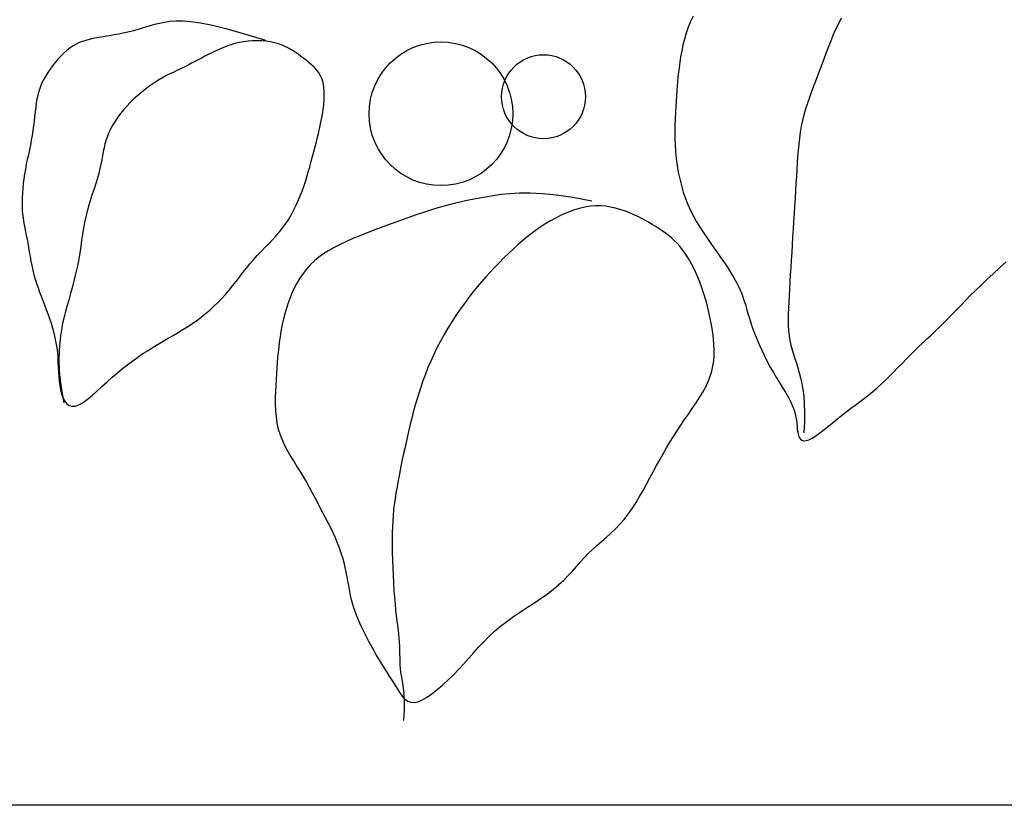
# Model space of a CAD drawing. Units: millimetres. Extents: x 17294 to 160392, y -29942 to 106519.
# Drawn here: x 56659 to 56713, y 66367 to 66410 of the extents above; entities that cross this region are included whole.
import ezdxf

# ---------------------------------------------------------------- set-up
doc = ezdxf.new("R2010")
doc.units = ezdxf.units.MM
doc.header["$MEASUREMENT"] = 0
doc.layers.add('7NOITHAT', color=251, linetype='Continuous')

# ---------------------------------------------------------------- blocks, each defined once
blk = doc.blocks.new('chau hoa')
for p, q in [((-14.321, 110.676), (-14.463, 110.382)), ((-6.211, 110.561), (-6.366, 110.257)), ((-44.53, 110.005), (-44.769, 109.932)), ((-44.29, 110.079), (-44.53, 110.005)), ((-44.045, 110.152), (-44.29, 110.079)), ((-43.792, 110.221), (-44.045, 110.152)), ((-43.527, 110.283), (-43.792, 110.221)), ((-43.248, 110.337), (-43.527, 110.283)), ((-42.949, 110.378), (-43.248, 110.337)), ((-42.624, 110.403), (-42.949, 110.378)), ((-42.253, 110.404), (-42.624, 110.403)), ((-41.811, 110.37), (-42.253, 110.404)), ((-41.275, 110.292), (-41.811, 110.37)), ((-40.62, 110.161), (-41.275, 110.292)), ((-39.823, 109.965), (-40.62, 110.161)), ((-38.859, 109.695), (-39.823, 109.965)), ((-14.588, 110.072), (-14.696, 109.751)), ((-14.463, 110.382), (-14.588, 110.072)), ((-6.366, 110.257), (-6.516, 109.939)), ((-47.168, 109.445), (-47.367, 109.401)), ((-46.959, 109.486), (-47.168, 109.445)), ((-46.736, 109.526), (-46.959, 109.486)), ((-46.503, 109.566), (-46.736, 109.526)), ((-46.261, 109.607), (-46.503, 109.566)), ((-46.013, 109.65), (-46.261, 109.607)), ((-45.762, 109.697), (-46.013, 109.65)), ((-45.51, 109.747), (-45.762, 109.697)), ((-45.259, 109.803), (-45.51, 109.747)), ((-45.011, 109.864), (-45.259, 109.803)), ((-44.769, 109.932), (-45.011, 109.864)), ((-37.704, 109.342), (-38.859, 109.695)), ((-14.79, 109.424), (-14.871, 109.096)), ((-14.696, 109.751), (-14.79, 109.424)), ((-6.661, 109.611), (-6.801, 109.274)), ((-6.516, 109.939), (-6.661, 109.611)), ((-48.418, 108.935), (-48.586, 108.803)), ((-48.25, 109.049), (-48.418, 108.935)), ((-48.082, 109.145), (-48.25, 109.049)), ((-47.911, 109.226), (-48.082, 109.145)), ((-47.736, 109.294), (-47.911, 109.226)), ((-47.556, 109.352), (-47.736, 109.294)), ((-47.367, 109.401), (-47.556, 109.352)), ((-40.059, 108.946), (-40.268, 108.858)), ((-39.843, 109.029), (-40.059, 108.946)), ((-39.622, 109.106), (-39.843, 109.029)), ((-39.394, 109.173), (-39.622, 109.106)), ((-39.16, 109.23), (-39.394, 109.173)), ((-38.92, 109.275), (-39.16, 109.23)), ((-38.674, 109.307), (-38.92, 109.275)), ((-38.426, 109.325), (-38.674, 109.307)), ((-38.176, 109.329), (-38.426, 109.325)), ((-37.928, 109.321), (-38.176, 109.329)), ((-37.684, 109.299), (-37.928, 109.321)), ((-37.447, 109.264), (-37.684, 109.299)), ((-37.219, 109.217), (-37.447, 109.264)), ((-37.003, 109.157), (-37.219, 109.217)), ((-36.8, 109.084), (-37.003, 109.157)), ((-36.61, 109.001), (-36.8, 109.084)), ((-36.43, 108.909), (-36.61, 109.001)), ((-36.259, 108.808), (-36.43, 108.909)), ((-14.871, 109.096), (-14.94, 108.772)), ((-6.938, 108.931), (-7.071, 108.584)), ((-6.801, 109.274), (-6.938, 108.931)), ((-48.919, 108.491), (-49.079, 108.318)), ((-48.753, 108.654), (-48.919, 108.491)), ((-48.586, 108.803), (-48.753, 108.654)), ((-41.223, 108.385), (-41.403, 108.289)), ((-41.042, 108.48), (-41.223, 108.385)), ((-40.857, 108.576), (-41.042, 108.48)), ((-40.667, 108.671), (-40.857, 108.576)), ((-40.471, 108.765), (-40.667, 108.671)), ((-40.268, 108.858), (-40.471, 108.765)), ((-36.094, 108.702), (-36.259, 108.808)), ((-35.936, 108.59), (-36.094, 108.702)), ((-35.781, 108.476), (-35.936, 108.59)), ((-35.627, 108.36), (-35.781, 108.476)), ((-35.474, 108.243), (-35.627, 108.36)), ((-14.998, 108.458), (-15.047, 108.158)), ((-14.94, 108.772), (-14.998, 108.458)), ((-7.071, 108.584), (-7.202, 108.236)), ((-49.38, 107.954), (-49.516, 107.769)), ((-49.234, 108.138), (-49.38, 107.954)), ((-49.079, 108.318), (-49.234, 108.138)), ((-42.335, 107.812), (-42.537, 107.716)), ((-42.139, 107.907), (-42.335, 107.812)), ((-41.949, 108.002), (-42.139, 107.907)), ((-41.765, 108.098), (-41.949, 108.002)), ((-41.583, 108.193), (-41.765, 108.098)), ((-41.403, 108.289), (-41.583, 108.193)), ((-35.324, 108.124), (-35.474, 108.243)), ((-35.18, 108.001), (-35.324, 108.124)), ((-35.043, 107.87), (-35.18, 108.001)), ((-34.916, 107.73), (-35.043, 107.87)), ((-15.087, 107.876), (-15.122, 107.609)), ((-15.047, 108.158), (-15.087, 107.876)), ((-7.332, 107.89), (-7.46, 107.548)), ((-7.202, 108.236), (-7.332, 107.89)), ((-49.752, 107.41), (-49.851, 107.236)), ((-49.641, 107.587), (-49.752, 107.41)), ((-49.516, 107.769), (-49.641, 107.587)), ((-43.39, 107.284), (-43.611, 107.155)), ((-43.172, 107.402), (-43.39, 107.284)), ((-42.956, 107.513), (-43.172, 107.402)), ((-42.745, 107.617), (-42.956, 107.513)), ((-42.537, 107.716), (-42.745, 107.617)), ((-34.804, 107.578), (-34.916, 107.73)), ((-34.706, 107.412), (-34.804, 107.578)), ((-34.628, 107.23), (-34.706, 107.412)), ((-15.15, 107.351), (-15.174, 107.098)), ((-15.122, 107.609), (-15.15, 107.351)), ((-7.46, 107.548), (-7.587, 107.212)), ((-50.08, 106.711), (-50.137, 106.526)), ((-50.014, 106.889), (-50.08, 106.711)), ((-49.938, 107.063), (-50.014, 106.889)), ((-49.851, 107.236), (-49.938, 107.063)), ((-44.056, 106.862), (-44.278, 106.698)), ((-43.833, 107.015), (-44.056, 106.862)), ((-43.611, 107.155), (-43.833, 107.015)), ((-34.57, 107.03), (-34.628, 107.23)), ((-34.531, 106.814), (-34.57, 107.03)), ((-34.51, 106.584), (-34.531, 106.814)), ((-15.195, 106.845), (-15.214, 106.587)), ((-15.174, 107.098), (-15.195, 106.845)), ((-7.712, 106.881), (-7.834, 106.556)), ((-7.587, 107.212), (-7.712, 106.881)), ((-50.187, 106.333), (-50.23, 106.128)), ((-50.137, 106.526), (-50.187, 106.333)), ((-44.712, 106.34), (-44.921, 106.149)), ((-44.497, 106.523), (-44.712, 106.34)), ((-44.278, 106.698), (-44.497, 106.523)), ((-34.513, 106.091), (-34.505, 106.342)), ((-34.505, 106.342), (-34.51, 106.584)), ((-15.231, 106.318), (-15.249, 106.035)), ((-15.214, 106.587), (-15.231, 106.318)), ((-7.951, 106.234), (-8.06, 105.915)), ((-7.834, 106.556), (-7.951, 106.234)), ((-50.3, 105.681), (-50.33, 105.441)), ((-50.267, 105.911), (-50.3, 105.681)), ((-50.23, 106.128), (-50.267, 105.911)), ((-45.312, 105.753), (-45.491, 105.551)), ((-45.121, 105.953), (-45.312, 105.753)), ((-44.921, 106.149), (-45.121, 105.953)), ((-34.565, 105.571), (-34.534, 105.833)), ((-34.534, 105.833), (-34.513, 106.091)), ((-15.267, 105.733), (-15.285, 105.413)), ((-15.249, 106.035), (-15.267, 105.733)), ((-8.06, 105.915), (-8.161, 105.599)), ((-50.359, 105.193), (-50.388, 104.938)), ((-50.33, 105.441), (-50.359, 105.193)), ((-45.81, 105.144), (-45.95, 104.939)), ((-45.657, 105.348), (-45.81, 105.144)), ((-45.491, 105.551), (-45.657, 105.348)), ((-34.65, 105.042), (-34.604, 105.307)), ((-34.604, 105.307), (-34.565, 105.571)), ((-15.285, 105.413), (-15.3, 105.078)), ((-8.252, 105.283), (-8.332, 104.967)), ((-8.161, 105.599), (-8.252, 105.283)), ((-50.419, 104.678), (-50.454, 104.415)), ((-50.388, 104.938), (-50.419, 104.678)), ((-46.076, 104.733), (-46.189, 104.526)), ((-45.95, 104.939), (-46.076, 104.733)), ((-34.759, 104.515), (-34.702, 104.779)), ((-34.702, 104.779), (-34.65, 105.042)), ((-15.311, 104.73), (-15.317, 104.372)), ((-15.3, 105.078), (-15.311, 104.73)), ((-8.398, 104.651), (-8.453, 104.332)), ((-8.332, 104.967), (-8.398, 104.651)), ((-50.494, 104.151), (-50.54, 103.887)), ((-50.454, 104.415), (-50.494, 104.151)), ((-46.375, 104.111), (-46.448, 103.901)), ((-46.289, 104.319), (-46.375, 104.111)), ((-46.189, 104.526), (-46.289, 104.319)), ((-34.885, 103.989), (-34.821, 104.252)), ((-34.821, 104.252), (-34.759, 104.515)), ((-15.317, 104.372), (-15.314, 104.006)), ((-8.453, 104.332), (-8.498, 104.009)), ((-50.591, 103.623), (-50.646, 103.359)), ((-50.54, 103.887), (-50.591, 103.623)), ((-46.559, 103.479), (-46.603, 103.263)), ((-46.508, 103.691), (-46.559, 103.479)), ((-46.448, 103.901), (-46.508, 103.691)), ((-35.021, 103.463), (-34.952, 103.726)), ((-34.952, 103.726), (-34.885, 103.989)), ((-15.314, 104.006), (-15.301, 103.635)), ((-15.301, 103.635), (-15.277, 103.26)), ((-8.536, 103.681), (-8.567, 103.345)), ((-8.498, 104.009), (-8.536, 103.681)), ((-50.702, 103.096), (-50.758, 102.832)), ((-50.646, 103.359), (-50.702, 103.096)), ((-46.644, 103.041), (-46.685, 102.813)), ((-46.603, 103.263), (-46.644, 103.041)), ((-35.231, 102.675), (-35.16, 102.938)), ((-35.16, 102.938), (-35.09, 103.201)), ((-35.09, 103.201), (-35.021, 103.463)), ((-15.277, 103.26), (-15.24, 102.884)), ((-8.593, 103.001), (-8.617, 102.647)), ((-8.567, 103.345), (-8.593, 103.001)), ((-50.812, 102.569), (-50.863, 102.305)), ((-50.758, 102.832), (-50.812, 102.569)), ((-46.73, 102.577), (-46.783, 102.332)), ((-46.685, 102.813), (-46.73, 102.577)), ((-35.378, 102.151), (-35.303, 102.413)), ((-35.303, 102.413), (-35.231, 102.675)), ((-15.24, 102.884), (-15.19, 102.509)), ((-15.19, 102.509), (-15.126, 102.137)), ((-8.617, 102.647), (-8.64, 102.281)), ((-50.909, 102.041), (-50.949, 101.777)), ((-50.863, 102.305), (-50.909, 102.041)), ((-46.846, 102.075), (-46.922, 101.806)), ((-46.783, 102.332), (-46.846, 102.075)), ((-35.538, 101.626), (-35.456, 101.888)), ((-35.456, 101.888), (-35.378, 102.151)), ((-15.126, 102.137), (-15.049, 101.769)), ((-8.663, 101.902), (-8.687, 101.512)), ((-8.64, 102.281), (-8.663, 101.902)), ((-50.982, 101.514), (-51.008, 101.253)), ((-50.949, 101.777), (-50.982, 101.514)), ((-47.009, 101.527), (-47.103, 101.237)), ((-46.922, 101.806), (-47.009, 101.527)), ((-35.718, 101.104), (-35.625, 101.365)), ((-35.625, 101.365), (-35.538, 101.626)), ((-15.049, 101.769), (-14.958, 101.406)), ((-14.958, 101.406), (-14.853, 101.051)), ((-8.687, 101.512), (-8.712, 101.111)), ((-51.027, 100.998), (-51.039, 100.749)), ((-51.008, 101.253), (-51.027, 100.998)), ((-47.201, 100.94), (-47.299, 100.636)), ((-47.103, 101.237), (-47.201, 100.94)), ((-35.925, 100.584), (-35.818, 100.843)), ((-35.818, 100.843), (-35.718, 101.104)), ((-25.685, 100.781), (-26.101, 100.707)), ((-25.259, 100.85), (-25.685, 100.781)), ((-24.818, 100.913), (-25.259, 100.85)), ((-24.346, 100.964), (-24.818, 100.913)), ((-23.825, 100.995), (-24.346, 100.964)), ((-23.237, 100.997), (-23.825, 100.995)), ((-22.565, 100.962), (-23.237, 100.997)), ((-21.79, 100.881), (-22.565, 100.962)), ((-20.895, 100.748), (-21.79, 100.881)), ((-14.853, 101.051), (-14.734, 100.705)), ((-8.712, 101.111), (-8.737, 100.703)), ((-51.039, 100.749), (-51.044, 100.507)), ((-51.044, 100.507), (-51.042, 100.275)), ((-51.042, 100.275), (-51.032, 100.055)), ((-47.394, 100.327), (-47.483, 100.014)), ((-47.299, 100.636), (-47.394, 100.327)), ((-36.165, 100.072), (-36.041, 100.326)), ((-36.041, 100.326), (-35.925, 100.584)), ((-27.736, 100.337), (-28.155, 100.221)), ((-27.325, 100.442), (-27.736, 100.337)), ((-26.918, 100.538), (-27.325, 100.442)), ((-26.511, 100.626), (-26.918, 100.538)), ((-26.101, 100.707), (-26.511, 100.626)), ((-19.862, 100.553), (-20.895, 100.748)), ((-19.951, 100.273), (-20.251, 100.225)), ((-19.659, 100.296), (-19.951, 100.273)), ((-19.375, 100.294), (-19.659, 100.296)), ((-19.099, 100.272), (-19.375, 100.294)), ((-18.831, 100.231), (-19.099, 100.272)), ((-14.734, 100.705), (-14.601, 100.37)), ((-14.601, 100.37), (-14.454, 100.047)), ((-8.763, 100.287), (-8.789, 99.867)), ((-8.737, 100.703), (-8.763, 100.287)), ((-51.032, 100.055), (-51.015, 99.846)), ((-51.015, 99.846), (-50.991, 99.647)), ((-47.483, 100.014), (-47.562, 99.698)), ((-36.444, 99.577), (-36.299, 99.822)), ((-36.299, 99.822), (-36.165, 100.072)), ((-29.478, 99.805), (-29.935, 99.648)), ((-29.026, 99.955), (-29.478, 99.805)), ((-28.584, 100.094), (-29.026, 99.955)), ((-28.155, 100.221), (-28.584, 100.094)), ((-21.498, 99.803), (-21.813, 99.647)), ((-21.183, 99.94), (-21.498, 99.803)), ((-20.869, 100.057), (-21.183, 99.94)), ((-20.557, 100.153), (-20.869, 100.057)), ((-20.251, 100.225), (-20.557, 100.153)), ((-18.571, 100.174), (-18.831, 100.231)), ((-18.318, 100.102), (-18.571, 100.174)), ((-18.073, 100.02), (-18.318, 100.102)), ((-17.834, 99.929), (-18.073, 100.02)), ((-17.603, 99.832), (-17.834, 99.929)), ((-17.379, 99.729), (-17.603, 99.832)), ((-17.162, 99.621), (-17.379, 99.729)), ((-14.454, 100.047), (-14.295, 99.735)), ((-14.295, 99.735), (-14.125, 99.432)), ((-8.789, 99.867), (-8.815, 99.444)), ((-50.991, 99.647), (-50.962, 99.455)), ((-50.962, 99.455), (-50.929, 99.265)), ((-50.929, 99.265), (-50.893, 99.076)), ((-47.629, 99.382), (-47.686, 99.063)), ((-47.562, 99.698), (-47.629, 99.382)), ((-36.768, 99.104), (-36.6, 99.337)), ((-36.6, 99.337), (-36.444, 99.577)), ((-30.849, 99.318), (-31.298, 99.15)), ((-30.394, 99.485), (-30.849, 99.318)), ((-29.935, 99.648), (-30.394, 99.485)), ((-22.434, 99.287), (-22.737, 99.086)), ((-22.126, 99.475), (-22.434, 99.287)), ((-21.813, 99.647), (-22.126, 99.475)), ((-16.952, 99.51), (-17.162, 99.621)), ((-16.748, 99.396), (-16.952, 99.51)), ((-16.552, 99.279), (-16.748, 99.396)), ((-16.362, 99.162), (-16.552, 99.279)), ((-14.125, 99.432), (-13.946, 99.137)), ((-8.815, 99.444), (-8.841, 99.018)), ((-50.893, 99.076), (-50.854, 98.883)), ((-50.854, 98.883), (-50.814, 98.683)), ((-50.814, 98.683), (-50.773, 98.473)), ((-47.737, 98.741), (-47.784, 98.413)), ((-47.686, 99.063), (-47.737, 98.741)), ((-37.339, 98.441), (-37.14, 98.657)), ((-37.14, 98.657), (-36.949, 98.878)), ((-36.949, 98.878), (-36.768, 99.104)), ((-32.555, 98.66), (-32.935, 98.504)), ((-32.154, 98.819), (-32.555, 98.66)), ((-31.734, 98.983), (-32.154, 98.819)), ((-31.298, 99.15), (-31.734, 98.983)), ((-23.325, 98.649), (-23.61, 98.417)), ((-23.034, 98.873), (-23.325, 98.649)), ((-22.737, 99.086), (-23.034, 98.873)), ((-16.179, 99.044), (-16.362, 99.162)), ((-16.002, 98.926), (-16.179, 99.044)), ((-15.832, 98.806), (-16.002, 98.926)), ((-15.666, 98.681), (-15.832, 98.806)), ((-15.506, 98.548), (-15.666, 98.681)), ((-13.946, 99.137), (-13.761, 98.849)), ((-13.761, 98.849), (-13.57, 98.565)), ((-8.841, 99.018), (-8.867, 98.593)), ((-50.773, 98.473), (-50.733, 98.25)), ((-50.733, 98.25), (-50.693, 98.017)), ((-47.784, 98.413), (-47.832, 98.078)), ((-37.752, 98.012), (-37.544, 98.226)), ((-37.544, 98.226), (-37.339, 98.441)), ((-33.636, 98.19), (-33.956, 98.027)), ((-33.295, 98.348), (-33.636, 98.19)), ((-32.935, 98.504), (-33.295, 98.348)), ((-23.889, 98.177), (-24.161, 97.932)), ((-23.61, 98.417), (-23.889, 98.177)), ((-15.349, 98.407), (-15.506, 98.548)), ((-15.196, 98.252), (-15.349, 98.407)), ((-15.045, 98.083), (-15.196, 98.252)), ((-13.57, 98.565), (-13.375, 98.284)), ((-13.375, 98.284), (-13.179, 98.004)), ((-8.893, 98.169), (-8.919, 97.749)), ((-8.867, 98.593), (-8.893, 98.169)), ((-50.693, 98.017), (-50.652, 97.776)), ((-50.652, 97.776), (-50.609, 97.528)), ((-47.884, 97.736), (-47.943, 97.384)), ((-47.832, 98.078), (-47.884, 97.736)), ((-38.373, 97.352), (-38.169, 97.576)), ((-38.169, 97.576), (-37.961, 97.796)), ((-37.961, 97.796), (-37.752, 98.012)), ((-34.539, 97.678), (-34.801, 97.487)), ((-34.258, 97.858), (-34.539, 97.678)), ((-33.956, 98.027), (-34.258, 97.858)), ((-24.427, 97.684), (-24.686, 97.433)), ((-24.161, 97.932), (-24.427, 97.684)), ((-14.896, 97.897), (-15.045, 98.083)), ((-14.748, 97.691), (-14.896, 97.897)), ((-14.603, 97.466), (-14.748, 97.691)), ((-13.179, 98.004), (-12.983, 97.725)), ((-12.983, 97.725), (-12.789, 97.448)), ((-8.919, 97.749), (-8.945, 97.334)), ((-50.609, 97.528), (-50.562, 97.277)), ((-50.562, 97.277), (-50.512, 97.025)), ((-50.512, 97.025), (-50.456, 96.774)), ((-48.013, 97.021), (-48.095, 96.646)), ((-47.943, 97.384), (-48.013, 97.021)), ((-38.764, 96.884), (-38.571, 97.121)), ((-38.571, 97.121), (-38.373, 97.352)), ((-35.27, 97.063), (-35.477, 96.832)), ((-35.045, 97.282), (-35.27, 97.063)), ((-34.801, 97.487), (-35.045, 97.282)), ((-24.939, 97.181), (-25.186, 96.927)), ((-24.686, 97.433), (-24.939, 97.181)), ((-14.46, 97.223), (-14.603, 97.466)), ((-14.321, 96.962), (-14.46, 97.223)), ((-12.789, 97.448), (-12.6, 97.172)), ((-12.6, 97.172), (-12.419, 96.899)), ((-8.945, 97.334), (-8.97, 96.925)), ((2.457, 96.907), (2.815, 97.231)), ((-50.456, 96.774), (-50.395, 96.527)), ((-50.395, 96.527), (-50.326, 96.286)), ((-48.095, 96.646), (-48.188, 96.265)), ((-39.144, 96.402), (-38.955, 96.644)), ((-38.955, 96.644), (-38.764, 96.884)), ((-35.667, 96.589), (-35.842, 96.334)), ((-35.477, 96.832), (-35.667, 96.589)), ((-25.429, 96.67), (-25.667, 96.408)), ((-25.186, 96.927), (-25.429, 96.67)), ((-14.186, 96.686), (-14.321, 96.962)), ((-14.057, 96.393), (-14.186, 96.686)), ((-12.419, 96.899), (-12.247, 96.629)), ((-12.247, 96.629), (-12.088, 96.365)), ((-8.995, 96.525), (-9.019, 96.134)), ((-8.97, 96.925), (-8.995, 96.525)), ((1.767, 96.27), (2.106, 96.585)), ((2.106, 96.585), (2.457, 96.907)), ((-50.326, 96.286), (-50.251, 96.049)), ((-50.251, 96.049), (-50.172, 95.815)), ((-48.188, 96.265), (-48.288, 95.883)), ((-39.523, 95.921), (-39.333, 96.161)), ((-39.333, 96.161), (-39.144, 96.402)), ((-36.001, 96.07), (-36.146, 95.796)), ((-35.842, 96.334), (-36.001, 96.07)), ((-25.903, 96.138), (-26.136, 95.86)), ((-25.667, 96.408), (-25.903, 96.138)), ((-13.933, 96.086), (-14.057, 96.393)), ((-13.816, 95.765), (-13.933, 96.086)), ((-12.088, 96.365), (-11.943, 96.107)), ((-11.943, 96.107), (-11.815, 95.856)), ((-9.019, 96.134), (-9.042, 95.756)), ((1.143, 95.668), (1.445, 95.963)), ((1.445, 95.963), (1.767, 96.27)), ((-50.172, 95.815), (-50.088, 95.583)), ((-50.088, 95.583), (-50, 95.35)), ((-48.391, 95.505), (-48.493, 95.136)), ((-48.288, 95.883), (-48.391, 95.505)), ((-40.119, 95.229), (-39.915, 95.453)), ((-39.915, 95.453), (-39.717, 95.684)), ((-39.717, 95.684), (-39.523, 95.921)), ((-36.277, 95.514), (-36.395, 95.224)), ((-36.146, 95.796), (-36.277, 95.514)), ((-26.369, 95.572), (-26.601, 95.273)), ((-26.136, 95.86), (-26.369, 95.572)), ((-13.706, 95.432), (-13.816, 95.765)), ((-13.605, 95.089), (-13.706, 95.432)), ((-11.815, 95.856), (-11.706, 95.612)), ((-11.706, 95.612), (-11.612, 95.373)), ((-9.042, 95.756), (-9.065, 95.39)), ((0.858, 95.384), (1.143, 95.668)), ((-50, 95.35), (-49.91, 95.116)), ((-49.91, 95.116), (-49.819, 94.878)), ((-49.819, 94.878), (-49.727, 94.635)), ((-48.493, 95.136), (-48.592, 94.784)), ((-40.546, 94.801), (-40.33, 95.012)), ((-40.33, 95.012), (-40.119, 95.229)), ((-36.501, 94.929), (-36.596, 94.63)), ((-36.395, 95.224), (-36.501, 94.929)), ((-26.834, 94.96), (-27.066, 94.636)), ((-26.601, 95.273), (-26.834, 94.96)), ((-13.512, 94.741), (-13.605, 95.089)), ((-11.612, 95.373), (-11.53, 95.136)), ((-11.53, 95.136), (-11.456, 94.899)), ((-11.456, 94.899), (-11.384, 94.659)), ((-9.084, 95.038), (-9.1, 94.698)), ((-9.065, 95.39), (-9.084, 95.038)), ((0.334, 94.848), (0.59, 95.111)), ((0.59, 95.111), (0.858, 95.384)), ((-49.727, 94.635), (-49.636, 94.386)), ((-49.636, 94.386), (-49.547, 94.131)), ((-48.682, 94.452), (-48.76, 94.148)), ((-48.592, 94.784), (-48.682, 94.452)), ((-41.234, 94.213), (-40.998, 94.402)), ((-40.998, 94.402), (-40.769, 94.598)), ((-40.769, 94.598), (-40.546, 94.801)), ((-36.68, 94.328), (-36.754, 94.026)), ((-36.596, 94.63), (-36.68, 94.328)), ((-27.066, 94.636), (-27.295, 94.302)), ((-13.429, 94.389), (-13.512, 94.741)), ((-13.355, 94.038), (-13.429, 94.389)), ((-11.384, 94.659), (-11.313, 94.413)), ((-11.313, 94.413), (-11.237, 94.158)), ((-9.11, 94.372), (-9.112, 94.058)), ((-9.1, 94.698), (-9.11, 94.372)), ((-0.379, 94.112), (-0.147, 94.349)), ((-0.147, 94.349), (0.089, 94.594)), ((0.089, 94.594), (0.334, 94.848)), ((-49.547, 94.131), (-49.461, 93.871)), ((-49.461, 93.871), (-49.381, 93.608)), ((-48.824, 93.874), (-48.874, 93.627)), ((-48.76, 94.148), (-48.824, 93.874)), ((-41.978, 93.688), (-41.724, 93.856)), ((-41.724, 93.856), (-41.476, 94.031)), ((-41.476, 94.031), (-41.234, 94.213)), ((-36.754, 94.026), (-36.818, 93.725)), ((-27.519, 93.959), (-27.738, 93.609)), ((-27.295, 94.302), (-27.519, 93.959)), ((-13.293, 93.691), (-13.355, 94.038)), ((-11.237, 94.158), (-11.152, 93.892)), ((-11.152, 93.892), (-11.056, 93.613)), ((-9.112, 94.058), (-9.105, 93.757)), ((-0.835, 93.659), (-0.607, 93.883)), ((-0.607, 93.883), (-0.379, 94.112)), ((-49.381, 93.608), (-49.308, 93.341)), ((-49.308, 93.341), (-49.243, 93.073)), ((-48.914, 93.402), (-48.943, 93.194)), ((-48.874, 93.627), (-48.914, 93.402)), ((-42.77, 93.209), (-42.502, 93.366)), ((-42.502, 93.366), (-42.237, 93.525)), ((-42.237, 93.525), (-41.978, 93.688)), ((-36.874, 93.427), (-36.923, 93.133)), ((-36.818, 93.725), (-36.874, 93.427)), ((-27.948, 93.253), (-28.149, 92.894)), ((-27.738, 93.609), (-27.948, 93.253)), ((-13.241, 93.351), (-13.293, 93.691)), ((-13.201, 93.022), (-13.241, 93.351)), ((-11.056, 93.613), (-10.948, 93.323)), ((-10.948, 93.323), (-10.829, 93.023)), ((-9.105, 93.757), (-9.088, 93.469)), ((-9.088, 93.469), (-9.058, 93.194)), ((-1.289, 93.226), (-1.062, 93.441)), ((-1.062, 93.441), (-0.835, 93.659)), ((-49.243, 93.073), (-49.188, 92.804)), ((-49.188, 92.804), (-49.144, 92.534)), ((-48.983, 92.805), (-48.997, 92.614)), ((-48.966, 92.996), (-48.983, 92.805)), ((-48.943, 93.194), (-48.966, 92.996)), ((-43.87, 92.565), (-43.592, 92.731)), ((-43.592, 92.731), (-43.316, 92.893)), ((-43.316, 92.893), (-43.042, 93.052)), ((-43.042, 93.052), (-42.77, 93.209)), ((-36.964, 92.845), (-36.999, 92.56)), ((-36.923, 93.133), (-36.964, 92.845)), ((-28.149, 92.894), (-28.338, 92.532)), ((-13.174, 92.706), (-13.201, 93.022)), ((-13.162, 92.402), (-13.174, 92.706)), ((-10.829, 93.023), (-10.699, 92.717)), ((-10.699, 92.717), (-10.56, 92.406)), ((-9.058, 93.194), (-9.014, 92.93)), ((-9.014, 92.93), (-8.959, 92.676)), ((-1.97, 92.585), (-1.743, 92.8)), ((-1.743, 92.8), (-1.516, 93.013)), ((-1.516, 93.013), (-1.289, 93.226)), ((-49.144, 92.534), (-49.114, 92.265)), ((-49.114, 92.265), (-49.093, 91.998)), ((-49.021, 92.213), (-49.029, 91.985)), ((-49.009, 92.419), (-49.021, 92.213)), ((-48.997, 92.614), (-49.009, 92.419)), ((-44.705, 92.022), (-44.426, 92.211)), ((-44.426, 92.211), (-44.148, 92.392)), ((-44.148, 92.392), (-43.87, 92.565)), ((-37.029, 92.277), (-37.055, 91.993)), ((-36.999, 92.56), (-37.029, 92.277)), ((-28.514, 92.169), (-28.678, 91.807)), ((-28.338, 92.532), (-28.514, 92.169)), ((-13.165, 92.108), (-13.162, 92.402)), ((-10.56, 92.406), (-10.412, 92.095)), ((-8.959, 92.676), (-8.894, 92.428)), ((-8.894, 92.428), (-8.822, 92.182)), ((-8.822, 92.182), (-8.745, 91.937)), ((-2.425, 92.144), (-2.197, 92.367)), ((-2.197, 92.367), (-1.97, 92.585)), ((-49.093, 91.998), (-49.079, 91.733)), ((-49.079, 91.733), (-49.068, 91.47)), ((-49.029, 91.985), (-49.029, 91.724)), ((-49.029, 91.724), (-49.017, 91.418)), ((-45.264, 91.616), (-44.984, 91.824)), ((-44.984, 91.824), (-44.705, 92.022)), ((-37.078, 91.705), (-37.099, 91.412)), ((-37.055, 91.993), (-37.078, 91.705)), ((-28.678, 91.807), (-28.83, 91.445)), ((-13.228, 91.537), (-13.186, 91.82)), ((-13.186, 91.82), (-13.165, 92.108)), ((-10.412, 92.095), (-10.255, 91.784)), ((-10.255, 91.784), (-10.09, 91.477)), ((-8.745, 91.937), (-8.665, 91.688)), ((-8.665, 91.688), (-8.584, 91.432)), ((-3.109, 91.446), (-2.881, 91.681)), ((-2.881, 91.681), (-2.652, 91.915)), ((-2.652, 91.915), (-2.425, 92.144)), ((-49.068, 91.47), (-49.056, 91.211)), ((-49.056, 91.211), (-49.041, 90.956)), ((-49.017, 91.418), (-48.989, 91.057)), ((-46.109, 90.923), (-45.826, 91.166)), ((-45.826, 91.166), (-45.545, 91.397)), ((-45.545, 91.397), (-45.264, 91.616)), ((-37.119, 91.11), (-37.138, 90.797)), ((-37.099, 91.412), (-37.119, 91.11)), ((-28.97, 91.085), (-29.101, 90.728)), ((-28.83, 91.445), (-28.97, 91.085)), ((-13.376, 90.974), (-13.29, 91.256)), ((-13.29, 91.256), (-13.228, 91.537)), ((-10.09, 91.477), (-9.919, 91.177)), ((-9.919, 91.177), (-9.745, 90.883)), ((-8.584, 91.432), (-8.506, 91.166)), ((-8.506, 91.166), (-8.432, 90.887)), ((-3.565, 90.981), (-3.337, 91.212)), ((-3.337, 91.212), (-3.109, 91.446)), ((-49.041, 90.956), (-49.02, 90.705)), ((-49.02, 90.705), (-48.987, 90.46)), ((-48.989, 91.057), (-48.939, 90.628)), ((-48.939, 90.628), (-48.865, 90.119)), ((-46.671, 90.41), (-46.391, 90.668)), ((-46.391, 90.668), (-46.109, 90.923)), ((-37.138, 90.797), (-37.158, 90.471)), ((-29.101, 90.728), (-29.222, 90.374)), ((-13.625, 90.402), (-13.488, 90.69)), ((-13.488, 90.69), (-13.376, 90.974)), ((-9.745, 90.883), (-9.572, 90.598)), ((-9.572, 90.598), (-9.404, 90.323)), ((-8.432, 90.887), (-8.364, 90.586)), ((-8.364, 90.586), (-8.306, 90.255)), ((-4.02, 90.54), (-3.793, 90.756)), ((-3.793, 90.756), (-3.565, 90.981)), ((-48.987, 90.46), (-48.942, 90.221)), ((-48.942, 90.221), (-48.881, 89.996)), ((-48.865, 90.119), (-48.76, 89.52)), ((-47.212, 89.923), (-46.946, 90.159)), ((-46.946, 90.159), (-46.671, 90.41)), ((-37.174, 90.136), (-37.185, 89.793)), ((-37.158, 90.471), (-37.174, 90.136)), ((-29.335, 90.025), (-29.44, 89.681)), ((-29.222, 90.374), (-29.335, 90.025)), ((-13.964, 89.812), (-13.785, 90.109)), ((-13.785, 90.109), (-13.625, 90.402)), ((-9.404, 90.323), (-9.246, 90.058)), ((-9.246, 90.058), (-9.101, 89.805)), ((-8.306, 90.255), (-8.26, 89.887)), ((-4.698, 89.957), (-4.472, 90.14)), ((-4.472, 90.14), (-4.246, 90.334)), ((-4.246, 90.334), (-4.02, 90.54)), ((-48.881, 89.996), (-48.804, 89.792)), ((-48.804, 89.792), (-48.71, 89.615)), ((-48.71, 89.615), (-48.597, 89.474)), ((-48.597, 89.474), (-48.463, 89.376)), ((-47.929, 89.412), (-47.707, 89.54)), ((-47.707, 89.54), (-47.467, 89.714)), ((-47.467, 89.714), (-47.212, 89.923)), ((-37.185, 89.793), (-37.186, 89.447)), ((-29.44, 89.681), (-29.538, 89.343)), ((-14.36, 89.21), (-14.157, 89.512)), ((-14.157, 89.512), (-13.964, 89.812)), ((-9.101, 89.805), (-8.974, 89.564)), ((-8.974, 89.564), (-8.868, 89.337)), ((-8.26, 89.887), (-8.228, 89.473)), ((-8.228, 89.473), (-8.213, 89.006)), ((-5.388, 89.434), (-5.155, 89.607)), ((-5.155, 89.607), (-4.926, 89.78)), ((-4.926, 89.78), (-4.698, 89.957)), ((-48.463, 89.376), (-48.308, 89.329)), ((-48.308, 89.329), (-48.13, 89.339)), ((-48.13, 89.339), (-47.929, 89.412)), ((-37.186, 89.447), (-37.173, 89.1)), ((-37.173, 89.1), (-37.144, 88.755)), ((-29.63, 89.01), (-29.716, 88.679)), ((-29.538, 89.343), (-29.63, 89.01)), ((-14.57, 88.905), (-14.36, 89.21)), ((-8.868, 89.337), (-8.787, 89.125)), ((-8.787, 89.125), (-8.728, 88.927)), ((-8.728, 88.927), (-8.686, 88.742)), ((-8.213, 89.006), (-8.219, 88.476)), ((-6.117, 88.883), (-5.868, 89.075)), ((-5.868, 89.075), (-5.625, 89.258)), ((-5.625, 89.258), (-5.388, 89.434)), ((-37.144, 88.755), (-37.094, 88.415)), ((-37.094, 88.415), (-37.02, 88.084)), ((-29.716, 88.679), (-29.798, 88.35)), ((-14.99, 88.291), (-14.781, 88.599)), ((-14.781, 88.599), (-14.57, 88.905)), ((-8.686, 88.742), (-8.657, 88.568)), ((-8.657, 88.568), (-8.638, 88.405)), ((-8.638, 88.405), (-8.625, 88.251)), ((-8.219, 88.476), (-8.246, 87.875)), ((-6.888, 88.263), (-6.631, 88.471)), ((-6.631, 88.471), (-6.373, 88.68)), ((-6.373, 88.68), (-6.117, 88.883)), ((-37.02, 88.084), (-36.921, 87.764)), ((-29.877, 88.021), (-29.954, 87.69)), ((-29.798, 88.35), (-29.877, 88.021)), ((-15.389, 87.674), (-15.192, 87.983)), ((-15.192, 87.983), (-14.99, 88.291)), ((-8.625, 88.251), (-8.612, 88.106)), ((-8.612, 88.106), (-8.596, 87.968)), ((-8.596, 87.968), (-8.574, 87.837)), ((-7.602, 87.723), (-7.378, 87.882)), ((-7.378, 87.882), (-7.139, 88.065)), ((-7.139, 88.065), (-6.888, 88.263)), ((-36.921, 87.764), (-36.798, 87.454)), ((-36.798, 87.454), (-36.656, 87.153)), ((-30.029, 87.356), (-30.103, 87.017)), ((-29.954, 87.69), (-30.029, 87.356)), ((-15.77, 87.049), (-15.582, 87.363)), ((-15.582, 87.363), (-15.389, 87.674)), ((-8.574, 87.837), (-8.542, 87.718)), ((-8.542, 87.718), (-8.497, 87.614)), ((-8.497, 87.614), (-8.436, 87.531)), ((-8.436, 87.531), (-8.358, 87.474)), ((-8.358, 87.474), (-8.258, 87.447)), ((-8.258, 87.447), (-8.134, 87.455)), ((-8.134, 87.455), (-7.984, 87.503)), ((-7.984, 87.503), (-7.805, 87.594)), ((-7.805, 87.594), (-7.602, 87.723)), ((-36.656, 87.153), (-36.499, 86.859)), ((-36.499, 86.859), (-36.332, 86.572)), ((-30.103, 87.017), (-30.178, 86.671)), ((-15.955, 86.731), (-15.77, 87.049)), ((-36.332, 86.572), (-36.159, 86.289)), ((-36.159, 86.289), (-35.984, 86.009)), ((-30.252, 86.322), (-30.324, 85.97)), ((-30.178, 86.671), (-30.252, 86.322)), ((-16.319, 86.083), (-16.138, 86.41)), ((-16.138, 86.41), (-15.955, 86.731)), ((-35.984, 86.009), (-35.812, 85.731)), ((-35.812, 85.731), (-35.645, 85.454)), ((-30.324, 85.97), (-30.394, 85.62)), ((-16.682, 85.412), (-16.5, 85.75)), ((-16.5, 85.75), (-16.319, 86.083)), ((-35.645, 85.454), (-35.484, 85.177)), ((-35.484, 85.177), (-35.328, 84.9)), ((-30.461, 85.272), (-30.523, 84.93)), ((-30.394, 85.62), (-30.461, 85.272)), ((-16.865, 85.07), (-16.682, 85.412)), ((-35.328, 84.9), (-35.176, 84.624)), ((-35.176, 84.624), (-35.028, 84.348)), ((-30.523, 84.93), (-30.579, 84.596)), ((-17.243, 84.39), (-17.052, 84.728)), ((-17.052, 84.728), (-16.865, 85.07)), ((-35.028, 84.348), (-34.882, 84.072)), ((-30.629, 84.272), (-30.671, 83.96)), ((-30.579, 84.596), (-30.629, 84.272)), ((-17.441, 84.059), (-17.243, 84.39)), ((-34.882, 84.072), (-34.738, 83.796)), ((-34.738, 83.796), (-34.594, 83.52)), ((-30.707, 83.656), (-30.735, 83.355)), ((-30.671, 83.96), (-30.707, 83.656)), ((-17.861, 83.432), (-17.646, 83.738)), ((-17.646, 83.738), (-17.441, 84.059)), ((-34.594, 83.52), (-34.451, 83.244)), ((-34.451, 83.244), (-34.31, 82.969)), ((-30.758, 83.052), (-30.773, 82.742)), ((-30.735, 83.355), (-30.758, 83.052)), ((-18.323, 82.873), (-18.086, 83.143)), ((-18.086, 83.143), (-17.861, 83.432)), ((-34.31, 82.969), (-34.172, 82.693)), ((-34.172, 82.693), (-34.039, 82.418)), ((-30.773, 82.742), (-30.783, 82.42)), ((-18.819, 82.382), (-18.568, 82.621)), ((-18.568, 82.621), (-18.323, 82.873)), ((-34.039, 82.418), (-33.912, 82.143)), ((-33.912, 82.143), (-33.794, 81.869)), ((-30.783, 82.42), (-30.787, 82.08)), ((-30.787, 82.08), (-30.786, 81.719)), ((-19.577, 81.713), (-19.327, 81.932)), ((-19.327, 81.932), (-19.074, 82.153)), ((-19.074, 82.153), (-18.819, 82.382)), ((-33.794, 81.869), (-33.686, 81.595)), ((-33.686, 81.595), (-33.59, 81.322)), ((-30.786, 81.719), (-30.78, 81.333)), ((-20.054, 81.271), (-19.821, 81.494)), ((-19.821, 81.494), (-19.577, 81.713)), ((-33.59, 81.322), (-33.506, 81.051)), ((-33.506, 81.051), (-33.434, 80.781)), ((-30.78, 81.333), (-30.769, 80.927)), ((-30.769, 80.927), (-30.754, 80.509)), ((-20.492, 80.805), (-20.277, 81.041)), ((-20.277, 81.041), (-20.054, 81.271)), ((-33.434, 80.781), (-33.372, 80.516)), ((-33.372, 80.516), (-33.317, 80.256)), ((-30.754, 80.509), (-30.736, 80.087)), ((-21.152, 80.071), (-20.924, 80.319)), ((-20.924, 80.319), (-20.705, 80.564)), ((-20.705, 80.564), (-20.492, 80.805)), ((-33.317, 80.256), (-33.269, 80.003)), ((-33.269, 80.003), (-33.225, 79.758)), ((-30.736, 80.087), (-30.713, 79.668)), ((-21.662, 79.572), (-21.396, 79.822)), ((-21.396, 79.822), (-21.152, 80.071)), ((-33.225, 79.758), (-33.184, 79.524)), ((-33.184, 79.524), (-33.144, 79.302)), ((-33.144, 79.302), (-33.104, 79.092)), ((-30.713, 79.668), (-30.688, 79.26)), ((-30.688, 79.26), (-30.659, 78.87)), ((-22.28, 79.076), (-21.956, 79.323)), ((-21.956, 79.323), (-21.662, 79.572)), ((-33.104, 79.092), (-33.061, 78.891)), ((-33.061, 78.891), (-33.014, 78.698)), ((-33.014, 78.698), (-32.962, 78.507)), ((-30.659, 78.87), (-30.628, 78.506)), ((-23, 78.583), (-22.631, 78.83)), ((-22.631, 78.83), (-22.28, 79.076)), ((-32.962, 78.507), (-32.903, 78.316)), ((-32.903, 78.316), (-32.836, 78.121)), ((-30.628, 78.506), (-30.596, 78.172)), ((-30.596, 78.172), (-30.562, 77.868)), ((-23.763, 78.082), (-23.38, 78.334)), ((-23.38, 78.334), (-23, 78.583)), ((-32.836, 78.121), (-32.76, 77.919)), ((-32.76, 77.919), (-32.673, 77.706)), ((-32.673, 77.706), (-32.573, 77.48)), ((-30.562, 77.868), (-30.528, 77.59)), ((-24.511, 77.564), (-24.142, 77.826)), ((-24.142, 77.826), (-23.763, 78.082)), ((-32.573, 77.48), (-32.463, 77.243)), ((-32.463, 77.243), (-32.343, 76.996)), ((-30.528, 77.59), (-30.496, 77.332)), ((-30.496, 77.332), (-30.466, 77.09)), ((-30.466, 77.09), (-30.439, 76.862)), ((-25.185, 77.019), (-24.86, 77.295)), ((-24.86, 77.295), (-24.511, 77.564)), ((-32.343, 76.996), (-32.216, 76.743)), ((-32.216, 76.743), (-32.081, 76.487)), ((-30.439, 76.862), (-30.417, 76.642)), ((-30.417, 76.642), (-30.4, 76.427)), ((-25.777, 76.445), (-25.489, 76.735)), ((-25.489, 76.735), (-25.185, 77.019)), ((-32.081, 76.487), (-31.942, 76.229)), ((-31.942, 76.229), (-31.8, 75.973)), ((-30.4, 76.427), (-30.39, 76.213)), ((-30.39, 76.213), (-30.384, 76)), ((-30.384, 76), (-30.38, 75.789)), ((-26.323, 75.851), (-26.053, 76.15)), ((-26.053, 76.15), (-25.777, 76.445)), ((-31.8, 75.973), (-31.655, 75.721)), ((-31.655, 75.721), (-31.51, 75.475)), ((-31.51, 75.475), (-31.366, 75.236)), ((-30.38, 75.789), (-30.377, 75.58)), ((-30.377, 75.58), (-30.372, 75.374)), ((-26.863, 75.247), (-26.591, 75.55)), ((-26.591, 75.55), (-26.323, 75.851)), ((-31.366, 75.236), (-31.222, 75.004)), ((-31.222, 75.004), (-31.081, 74.778)), ((-30.372, 75.374), (-30.362, 75.173)), ((-30.362, 75.173), (-30.347, 74.976)), ((-30.347, 74.976), (-30.323, 74.785)), ((-27.434, 74.643), (-27.143, 74.944)), ((-27.143, 74.944), (-26.863, 75.247)), ((-31.081, 74.778), (-30.943, 74.559)), ((-30.943, 74.559), (-30.808, 74.347)), ((-30.323, 74.785), (-30.291, 74.596)), ((-30.291, 74.596), (-30.252, 74.399)), ((-30.252, 74.399), (-30.213, 74.176)), ((-27.734, 74.35), (-27.434, 74.643)), ((-30.808, 74.347), (-30.678, 74.142)), ((-30.678, 74.142), (-30.553, 73.944)), ((-30.553, 73.944), (-30.434, 73.755)), ((-30.213, 74.176), (-30.177, 73.912)), ((-30.177, 73.912), (-30.15, 73.593)), ((-28.335, 73.816), (-28.036, 74.072)), ((-28.036, 74.072), (-27.734, 74.35)), ((-30.434, 73.755), (-30.317, 73.578)), ((-30.317, 73.578), (-30.196, 73.422)), ((-30.196, 73.422), (-30.068, 73.292)), ((-30.15, 73.593), (-30.136, 73.201)), ((-29.158, 73.255), (-28.901, 73.401)), ((-28.901, 73.401), (-28.625, 73.59)), ((-28.625, 73.59), (-28.335, 73.816)), ((-30.136, 73.201), (-30.139, 72.722)), ((-30.068, 73.292), (-29.928, 73.194)), ((-29.928, 73.194), (-29.772, 73.135)), ((-29.772, 73.135), (-29.594, 73.122)), ((-29.594, 73.122), (-29.39, 73.161)), ((-29.39, 73.161), (-29.158, 73.255)), ((-30.139, 72.722), (-30.166, 72.141)), ((157.492, 67.5), (-157.508, 67.5))]:
    blk.add_line(p, q)
for centre, radius in [((-28.118, 105.334), 3.932), ((-22.502, 106.269), 2.296)]:
    blk.add_circle(centre, radius)
blk = doc.blocks.new('banan1200 h750')
blk.add_blockref('chau hoa', (355.204, 750))
blk = doc.blocks.new('bo ban an1200 h750')
blk.add_blockref('banan1200 h750', (764.698, 0))

msp = doc.modelspace()

# ---------------------------------------------------------------- block references
at = {"layer": '7NOITHAT'}
msp.add_blockref('bo ban an1200 h750', (55590.633, 65549.349), dxfattribs=at)

doc.saveas('drawing.dxf')
